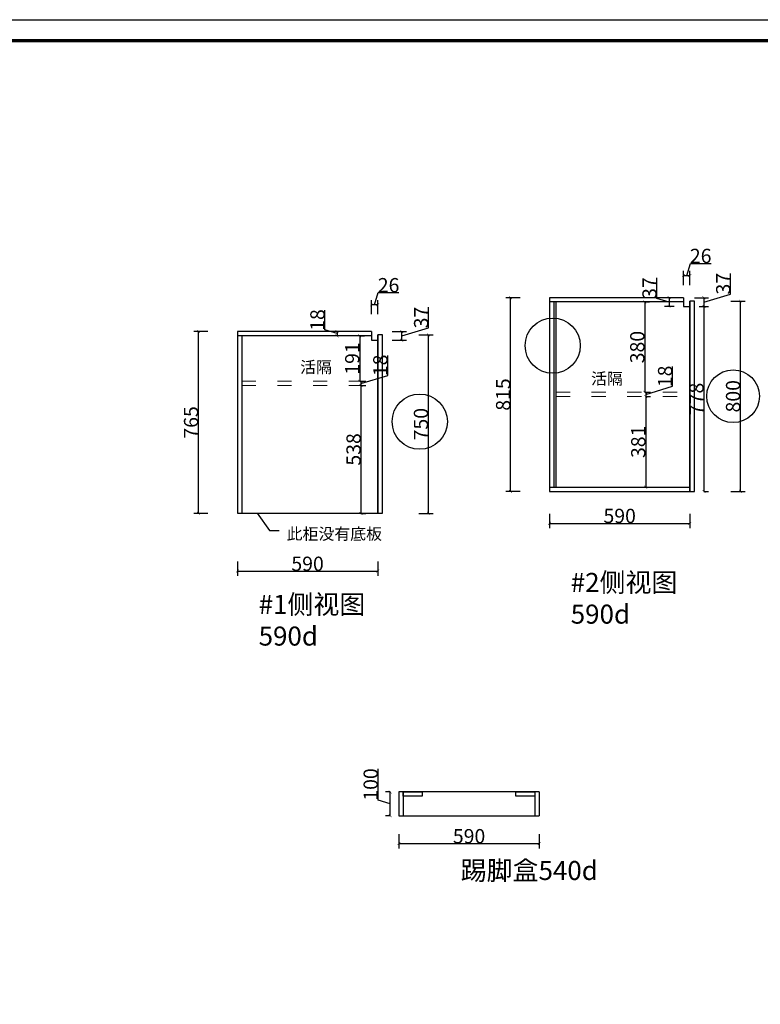
# Model space of a CAD drawing. Units: inches. Extents: x 281175 to 316855, y -69212 to -60931.
# Drawn here: x 303911 to 307026, y -65072 to -60931 of the extents above; entities that cross this region are included whole.
import ezdxf

# ---------------------------------------------------------------- set-up
doc = ezdxf.new("R2010")
doc.units = ezdxf.units.IN
doc.header["$LTSCALE"] = 5
doc.header["$MEASUREMENT"] = 0
doc.linetypes.add('ACAD_ISO03W100', pattern=[30, 12, -18])
doc.layers.add('DIMS', color=151, linetype='Continuous')
doc.layers.add('NOTES', color=2, linetype='Continuous')
doc.layers.add('light-pen', color=201, linetype='Continuous', lineweight=13)
doc.styles.add('DS01', font='calibril.ttf')
doc.styles.get("Standard").update_dxf_attribs({"font": 'simkai.ttf'})
doc.dimstyles.new('DS02', dxfattribs={"dimscale": 0, "dimtxt": 60, "dimasz": 12, "dimexe": 20, "dimexo": 40, "dimgap": 0.5, "dimtad": 1, "dimdec": 0, "dimzin": 0, "dimdsep": 46, "dimtxsty": 'DS01', "dimblk": 'ARCHTICK', "dimcen": 0, "dimdle": 0.6, "dimclrd": 44, "dimclre": 44, "dimadec": 0, "dimazin": 0, "dimtfac": 1, "dimtdec": 0, "dimtmove": 1, "dimatfit": 2, "dimldrblk": 'DOT', "dimfxl": 40, "dimfxlon": 1, "dimtolj": 1, "dimtzin": 0, "dimlwe": 30, "dimarcsym": 0})

# ---------------------------------------------------------------- blocks, each defined once
blk = doc.blocks.new('_ArchTick')
at = {"color": 0, "linetype": 'ByBlock', "const_width": 0.15}
blk.add_lwpolyline([(-0.5, -0.5), (0.5, 0.5)], dxfattribs=at)
blk = doc.blocks.new('*D65')
at = {"color": 44, "lineweight": 30, "transparency": 16777216}
for p, q in [((304826.5, -63210.3), (304826.5, -63270.3)), ((305416.5, -63210.3), (305416.5, -63270.3))]:
    blk.add_line(p, q, dxfattribs=at)
at = {"color": 44, "lineweight": -2, "transparency": 16777216}
blk.add_line((304825.9, -63250.3), (305417.1, -63250.3), dxfattribs=at)
at = {"layer": 'Defpoints', "color": 0, "transparency": 16777216}
for p in [(304826.5, -63007.1), (305416.5, -63007.1), (305416.5, -63250.3)]:
    blk.add_point(p, dxfattribs=at)
at = {"color": 44, "lineweight": -2, "transparency": 16777216, "xscale": 12, "yscale": 12, "zscale": 12, "rotation": 180}
blk.add_blockref('_ArchTick', (304826.5, -63250.3), dxfattribs=at)
at = {"color": 44, "lineweight": -2, "transparency": 16777216, "xscale": 12, "yscale": 12, "zscale": 12}
blk.add_blockref('_ArchTick', (305416.5, -63250.3), dxfattribs=at)
at = {"color": 0, "transparency": 16777216, "insert": (305121.5, -63219.2), "char_height": 60, "attachment_point": 5, "style": 'DS01'}
blk.add_mtext('\\A1;590', dxfattribs=at)
blk = doc.blocks.new('_Dot')
at = {"color": 0, "linetype": 'ByBlock', "lineweight": -2}
blk.add_line((-0.5, 0), (-1, 0), dxfattribs=at)
at = {"color": 0, "linetype": 'ByBlock', "const_width": 0.5}
blk.add_lwpolyline([(-0.25, 0, 1), (0.25, 0, 1)], format="xyb", close=True, dxfattribs=at)
blk = doc.blocks.new('*D66')
at = {"color": 44, "lineweight": 30, "transparency": 16777216}
for p, q in [((304702.6, -62242.5), (304642.6, -62242.5)), ((304702.6, -63007.1), (304642.6, -63007.1))]:
    blk.add_line(p, q, dxfattribs=at)
at = {"color": 44, "lineweight": -2, "transparency": 16777216}
blk.add_line((304662.6, -63007.7), (304662.6, -62241.9), dxfattribs=at)
at = {"layer": 'Defpoints', "color": 0, "transparency": 16777216}
for p in [(304662.6, -62242.5), (304826.5, -62242.5), (304826.5, -63007.1)]:
    blk.add_point(p, dxfattribs=at)
at = {"color": 44, "lineweight": -2, "transparency": 16777216, "xscale": 12, "yscale": 12, "zscale": 12}
for p, rotation in [((304662.6, -62242.5), 90), ((304662.6, -63007.1), 270)]:
    blk.add_blockref('_ArchTick', p, dxfattribs=dict(at, rotation=rotation))
at = {"color": 0, "transparency": 16777216, "insert": (304631.5, -62624.8), "char_height": 60, "attachment_point": 5, "rotation": 90, "style": 'DS01'}
blk.add_mtext('\\A1;765', dxfattribs=at)
blk = doc.blocks.new('*D70')
at = {"color": 44, "lineweight": -2, "transparency": 16777216}
blk.add_line((305340.6, -62259.9), (305340.6, -62452.2), dxfattribs=at)
at = {"color": 44, "lineweight": 30, "transparency": 16777216}
for p, q in [((305340.6, -62260.5), (305360.6, -62260.5)), ((305340.6, -62451.6), (305360.6, -62451.6))]:
    blk.add_line(p, q, dxfattribs=at)
at = {"layer": 'Defpoints', "color": 0, "transparency": 16777216}
for p in [(305329.6, -62260.5), (305329.6, -62451.6), (305340.6, -62451.6)]:
    blk.add_point(p, dxfattribs=at)
at = {"color": 44, "lineweight": -2, "transparency": 16777216, "xscale": 12, "yscale": 12, "zscale": 12}
for p, rotation in [((305340.6, -62260.5), 90), ((305340.6, -62451.6), 270)]:
    blk.add_blockref('_ArchTick', p, dxfattribs=dict(at, rotation=rotation))
at = {"color": 0, "transparency": 16777216, "insert": (305309.5, -62356), "char_height": 60, "attachment_point": 5, "rotation": 90, "style": 'DS01'}
blk.add_mtext('\\A1;191', dxfattribs=at)
blk = doc.blocks.new('*D71')
at = {"color": 44, "lineweight": -2, "transparency": 16777216}
for p, q in [((305458.7, -62426.8), (305458.7, -62343.1)), ((305346, -62460.6), (305458.7, -62426.8)), ((305346, -62451), (305346, -62470.2))]:
    blk.add_line(p, q, dxfattribs=at)
at = {"color": 44, "lineweight": 30, "transparency": 16777216}
for p, q in [((305346, -62451.6), (305366, -62451.6)), ((305346, -62469.6), (305366, -62469.6))]:
    blk.add_line(p, q, dxfattribs=at)
at = {"layer": 'Defpoints', "color": 0, "transparency": 16777216}
for p in [(305335, -62451.6), (305335.4, -62469.6), (305346, -62469.6)]:
    blk.add_point(p, dxfattribs=at)
at = {"color": 44, "lineweight": -2, "transparency": 16777216, "xscale": 12, "yscale": 12, "zscale": 12}
for p, rotation in [((305346, -62451.6), 90), ((305346, -62469.6), 270)]:
    blk.add_blockref('_ArchTick', p, dxfattribs=dict(at, rotation=rotation))
at = {"color": 0, "transparency": 16777216, "insert": (305427.5, -62384.9), "char_height": 60, "attachment_point": 5, "rotation": 90, "style": 'DS01'}
blk.add_mtext('\\A1;18', dxfattribs=at)
blk = doc.blocks.new('*D72')
at = {"color": 44, "lineweight": -2, "transparency": 16777216}
blk.add_line((305346, -62469), (305346, -63007.7), dxfattribs=at)
at = {"color": 44, "lineweight": 30, "transparency": 16777216}
for p, q in [((305346, -62469.6), (305366, -62469.6)), ((305346, -63007.1), (305366, -63007.1))]:
    blk.add_line(p, q, dxfattribs=at)
at = {"layer": 'Defpoints', "color": 0, "transparency": 16777216}
for p in [(305335.4, -62469.6), (305346, -63007.1), (305346, -63007.1)]:
    blk.add_point(p, dxfattribs=at)
at = {"color": 44, "lineweight": -2, "transparency": 16777216, "xscale": 12, "yscale": 12, "zscale": 12}
for p, rotation in [((305346, -62469.6), 90), ((305346, -63007.1), 270)]:
    blk.add_blockref('_ArchTick', p, dxfattribs=dict(at, rotation=rotation))
at = {"color": 0, "transparency": 16777216, "insert": (305314.8, -62738.3), "char_height": 60, "attachment_point": 5, "rotation": 90, "style": 'DS01'}
blk.add_mtext('\\A1;538', dxfattribs=at)
blk = doc.blocks.new('*D73')
at = {"color": 44, "lineweight": -2, "transparency": 16777216}
for p, q in [((305194.1, -62236.1), (305194.1, -62152.4)), ((305245.5, -62251.5), (305194.1, -62236.1)), ((305245.5, -62241.9), (305245.5, -62261.1))]:
    blk.add_line(p, q, dxfattribs=at)
at = {"color": 44, "lineweight": 30, "transparency": 16777216}
for p, q in [((305273.9, -62242.5), (305225.5, -62242.5)), ((305273.9, -62260.5), (305225.5, -62260.5))]:
    blk.add_line(p, q, dxfattribs=at)
at = {"layer": 'Defpoints', "color": 0, "transparency": 16777216}
for p in [(305245.5, -62260.5), (305313.9, -62242.5), (305313.9, -62260.5)]:
    blk.add_point(p, dxfattribs=at)
at = {"color": 44, "lineweight": -2, "transparency": 16777216, "xscale": 12, "yscale": 12, "zscale": 12}
for p, rotation in [((305245.5, -62242.5), 90), ((305245.5, -62260.5), 270)]:
    blk.add_blockref('_ArchTick', p, dxfattribs=dict(at, rotation=rotation))
at = {"color": 0, "transparency": 16777216, "insert": (305163, -62194.2), "char_height": 60, "attachment_point": 5, "rotation": 90, "style": 'DS01'}
blk.add_mtext('\\A1;18', dxfattribs=at)
blk = doc.blocks.new('*D75')
at = {"color": 44, "lineweight": 30, "transparency": 16777216}
for p, q in [((305589.6, -62257.1), (305649.6, -62257.1)), ((305589.6, -63007.1), (305649.6, -63007.1))]:
    blk.add_line(p, q, dxfattribs=at)
at = {"color": 44, "lineweight": -2, "transparency": 16777216}
blk.add_line((305629.6, -63007.7), (305629.6, -62256.5), dxfattribs=at)
at = {"layer": 'Defpoints', "color": 0, "transparency": 16777216}
for p in [(305436.5, -62257.1), (305629.6, -62257.1), (305416.5, -63007.1)]:
    blk.add_point(p, dxfattribs=at)
at = {"color": 44, "lineweight": -2, "transparency": 16777216, "xscale": 12, "yscale": 12, "zscale": 12}
for p, rotation in [((305629.6, -62257.1), 90), ((305629.6, -63007.1), 270)]:
    blk.add_blockref('_ArchTick', p, dxfattribs=dict(at, rotation=rotation))
at = {"color": 0, "transparency": 16777216, "insert": (305598.4, -62632.1), "char_height": 60, "attachment_point": 5, "rotation": 90, "style": 'DS01'}
blk.add_mtext('\\A1;750', dxfattribs=at)
blk = doc.blocks.new('*D76')
at = {"color": 44, "lineweight": 30, "transparency": 16777216}
for p, q in [((306139.1, -63009.2), (306139.1, -63069.2)), ((306729.1, -63009.2), (306729.1, -63069.2))]:
    blk.add_line(p, q, dxfattribs=at)
at = {"color": 44, "lineweight": -2, "transparency": 16777216}
blk.add_line((306138.5, -63049.2), (306729.7, -63049.2), dxfattribs=at)
at = {"layer": 'Defpoints', "color": 0, "transparency": 16777216}
for p in [(306139.1, -62914.8), (306729.1, -62914.8), (306729.1, -63049.2)]:
    blk.add_point(p, dxfattribs=at)
at = {"color": 44, "lineweight": -2, "transparency": 16777216, "xscale": 12, "yscale": 12, "zscale": 12, "rotation": 180}
blk.add_blockref('_ArchTick', (306139.1, -63049.2), dxfattribs=at)
at = {"color": 44, "lineweight": -2, "transparency": 16777216, "xscale": 12, "yscale": 12, "zscale": 12}
blk.add_blockref('_ArchTick', (306729.1, -63049.2), dxfattribs=at)
at = {"color": 0, "transparency": 16777216, "insert": (306434.1, -63018), "char_height": 60, "attachment_point": 5, "style": 'DS01'}
blk.add_mtext('\\A1;590', dxfattribs=at)
blk = doc.blocks.new('*D77')
at = {"color": 44, "lineweight": 30, "transparency": 16777216}
for p, q in [((306015.2, -62100.2), (305955.2, -62100.2)), ((306015.2, -62914.8), (305955.2, -62914.8))]:
    blk.add_line(p, q, dxfattribs=at)
at = {"color": 44, "lineweight": -2, "transparency": 16777216}
blk.add_line((305975.2, -62915.4), (305975.2, -62099.6), dxfattribs=at)
at = {"layer": 'Defpoints', "color": 0, "transparency": 16777216}
for p in [(305975.2, -62100.2), (306139.1, -62100.2), (306139.1, -62914.8)]:
    blk.add_point(p, dxfattribs=at)
at = {"color": 44, "lineweight": -2, "transparency": 16777216, "xscale": 12, "yscale": 12, "zscale": 12}
for p, rotation in [((305975.2, -62100.2), 90), ((305975.2, -62914.8), 270)]:
    blk.add_blockref('_ArchTick', p, dxfattribs=dict(at, rotation=rotation))
at = {"color": 0, "transparency": 16777216, "insert": (305944, -62507.5), "char_height": 60, "attachment_point": 5, "rotation": 90, "style": 'DS01'}
blk.add_mtext('\\A1;815', dxfattribs=at)
blk = doc.blocks.new('*D78')
at = {"color": 44, "lineweight": 30, "transparency": 16777216}
for p, q in [((306902.1, -62114.8), (306962.1, -62114.8)), ((306902.1, -62914.8), (306962.1, -62914.8))]:
    blk.add_line(p, q, dxfattribs=at)
at = {"color": 44, "lineweight": -2, "transparency": 16777216}
blk.add_line((306942.1, -62915.4), (306942.1, -62114.2), dxfattribs=at)
at = {"layer": 'Defpoints', "color": 0, "transparency": 16777216}
for p in [(306749.1, -62114.8), (306942.1, -62114.8), (306729.1, -62914.8)]:
    blk.add_point(p, dxfattribs=at)
at = {"color": 44, "lineweight": -2, "transparency": 16777216, "xscale": 12, "yscale": 12, "zscale": 12}
for p, rotation in [((306942.1, -62114.8), 90), ((306942.1, -62914.8), 270)]:
    blk.add_blockref('_ArchTick', p, dxfattribs=dict(at, rotation=rotation))
at = {"color": 0, "transparency": 16777216, "insert": (306911, -62514.8), "char_height": 60, "attachment_point": 5, "rotation": 90, "style": 'DS01'}
blk.add_mtext('\\A1;800', dxfattribs=at)
blk = doc.blocks.new('*D79')
at = {"color": 44, "lineweight": -2, "transparency": 16777216}
blk.add_line((306539.3, -62117.6), (306539.3, -62498.4), dxfattribs=at)
at = {"color": 44, "lineweight": 30, "transparency": 16777216}
for p, q in [((306539.3, -62118.2), (306559.3, -62118.2)), ((306539.3, -62497.8), (306559.3, -62497.8))]:
    blk.add_line(p, q, dxfattribs=at)
at = {"layer": 'Defpoints', "color": 0, "transparency": 16777216}
for p in [(306539.3, -62118.2), (306539.3, -62497.8), (306539.3, -62497.8)]:
    blk.add_point(p, dxfattribs=at)
at = {"color": 44, "lineweight": -2, "transparency": 16777216, "xscale": 12, "yscale": 12, "zscale": 12}
for p, rotation in [((306539.3, -62118.2), 90), ((306539.3, -62497.8), 270)]:
    blk.add_blockref('_ArchTick', p, dxfattribs=dict(at, rotation=rotation))
at = {"color": 0, "transparency": 16777216, "insert": (306508.2, -62308), "char_height": 60, "attachment_point": 5, "rotation": 90, "style": 'DS01'}
blk.add_mtext('\\A1;380', dxfattribs=at)
blk = doc.blocks.new('*D80')
at = {"color": 44, "lineweight": -2, "transparency": 16777216}
for p, q in [((306656.3, -62473), (306656.3, -62389.4)), ((306543.6, -62506.8), (306656.3, -62473)), ((306543.6, -62497.2), (306543.6, -62516.4))]:
    blk.add_line(p, q, dxfattribs=at)
at = {"color": 44, "lineweight": 30, "transparency": 16777216}
for p, q in [((306543.6, -62497.8), (306563.6, -62497.8)), ((306543.6, -62515.8), (306563.6, -62515.8))]:
    blk.add_line(p, q, dxfattribs=at)
at = {"layer": 'Defpoints', "color": 0, "transparency": 16777216}
for p in [(306543.6, -62497.8), (306543.6, -62515.8), (306543.6, -62515.8)]:
    blk.add_point(p, dxfattribs=at)
at = {"color": 44, "lineweight": -2, "transparency": 16777216, "xscale": 12, "yscale": 12, "zscale": 12}
for p, rotation in [((306543.6, -62497.8), 90), ((306543.6, -62515.8), 270)]:
    blk.add_blockref('_ArchTick', p, dxfattribs=dict(at, rotation=rotation))
at = {"color": 0, "transparency": 16777216, "insert": (306625.1, -62431.2), "char_height": 60, "attachment_point": 5, "rotation": 90, "style": 'DS01'}
blk.add_mtext('\\A1;18', dxfattribs=at)
blk = doc.blocks.new('*D81')
at = {"color": 44, "lineweight": -2, "transparency": 16777216}
blk.add_line((306543.6, -62515.2), (306543.6, -62897.4), dxfattribs=at)
at = {"color": 44, "lineweight": 30, "transparency": 16777216}
for p, q in [((306543.6, -62515.8), (306563.6, -62515.8)), ((306543.6, -62896.8), (306563.6, -62896.8))]:
    blk.add_line(p, q, dxfattribs=at)
at = {"layer": 'Defpoints', "color": 0, "transparency": 16777216}
for p in [(306543.6, -62515.8), (306543.6, -62896.8), (306543.6, -62896.8)]:
    blk.add_point(p, dxfattribs=at)
at = {"color": 44, "lineweight": -2, "transparency": 16777216, "xscale": 12, "yscale": 12, "zscale": 12}
for p, rotation in [((306543.6, -62515.8), 90), ((306543.6, -62896.8), 270)]:
    blk.add_blockref('_ArchTick', p, dxfattribs=dict(at, rotation=rotation))
at = {"color": 0, "transparency": 16777216, "insert": (306512.4, -62706.3), "char_height": 60, "attachment_point": 5, "rotation": 90, "style": 'DS01'}
blk.add_mtext('\\A1;381', dxfattribs=at)
blk = doc.blocks.new('*D86')
at = {"color": 44, "lineweight": -2, "transparency": 16777216}
for p, q in [((306590.7, -62103.3), (306590.7, -62016.4)), ((306642.1, -62118.7), (306590.7, -62103.3)), ((306642.1, -62099.6), (306642.1, -62137.8))]:
    blk.add_line(p, q, dxfattribs=at)
at = {"color": 44, "lineweight": 30, "transparency": 16777216}
for p, q in [((306663.1, -62100.2), (306622.1, -62100.2)), ((306663.1, -62137.2), (306622.1, -62137.2))]:
    blk.add_line(p, q, dxfattribs=at)
at = {"layer": 'Defpoints', "color": 0, "transparency": 16777216}
for p in [(306703.1, -62100.2), (306642.1, -62137.2), (306703.1, -62137.2)]:
    blk.add_point(p, dxfattribs=at)
at = {"color": 44, "lineweight": -2, "transparency": 16777216, "xscale": 12, "yscale": 12, "zscale": 12}
for p, rotation in [((306642.1, -62100.2), 90), ((306642.1, -62137.2), 270)]:
    blk.add_blockref('_ArchTick', p, dxfattribs=dict(at, rotation=rotation))
at = {"color": 0, "transparency": 16777216, "insert": (306559.6, -62059.9), "char_height": 60, "attachment_point": 5, "rotation": 90, "style": 'DS01'}
blk.add_mtext('\\A1;37', dxfattribs=at)
blk = doc.blocks.new('*D87')
at = {"color": 44, "lineweight": -2, "transparency": 16777216}
for p, q in [((306716.1, -62007.3), (306731.5, -61955.9)), ((306731.5, -61955.9), (306818.2, -61955.9)), ((306702.5, -62007.3), (306729.7, -62007.3))]:
    blk.add_line(p, q, dxfattribs=at)
at = {"color": 44, "lineweight": 30, "transparency": 16777216}
for p, q in [((306703.1, -62047.3), (306703.1, -61987.3)), ((306729.1, -62047.3), (306729.1, -61987.3))]:
    blk.add_line(p, q, dxfattribs=at)
at = {"layer": 'Defpoints', "color": 0, "transparency": 16777216}
for p in [(306729.1, -62007.3), (306703.1, -62137.2), (306729.1, -62137.2)]:
    blk.add_point(p, dxfattribs=at)
at = {"color": 44, "lineweight": -2, "transparency": 16777216, "xscale": 12, "yscale": 12, "zscale": 12, "rotation": 180}
blk.add_blockref('_ArchTick', (306703.1, -62007.3), dxfattribs=at)
at = {"color": 44, "lineweight": -2, "transparency": 16777216, "xscale": 12, "yscale": 12, "zscale": 12}
blk.add_blockref('_ArchTick', (306729.1, -62007.3), dxfattribs=at)
at = {"color": 0, "transparency": 16777216, "insert": (306774.8, -61924.7), "char_height": 60, "attachment_point": 5, "style": 'DS01'}
blk.add_mtext('\\A1;26', dxfattribs=at)
blk = doc.blocks.new('*D88')
at = {"color": 44, "lineweight": -2, "transparency": 16777216}
for p, q in [((306900.8, -62084.9), (306900.8, -61998)), ((306788.1, -62118.7), (306900.8, -62084.9)), ((306788.1, -62099.6), (306788.1, -62137.8))]:
    blk.add_line(p, q, dxfattribs=at)
at = {"color": 44, "lineweight": 30, "transparency": 16777216}
for p, q in [((306748.1, -62100.2), (306808.1, -62100.2)), ((306769.1, -62137.2), (306808.1, -62137.2))]:
    blk.add_line(p, q, dxfattribs=at)
at = {"layer": 'Defpoints', "color": 0, "transparency": 16777216}
for p in [(306703.1, -62100.2), (306729.1, -62137.2), (306788.1, -62137.2)]:
    blk.add_point(p, dxfattribs=at)
at = {"color": 44, "lineweight": -2, "transparency": 16777216, "xscale": 12, "yscale": 12, "zscale": 12}
for p, rotation in [((306788.1, -62100.2), 90), ((306788.1, -62137.2), 270)]:
    blk.add_blockref('_ArchTick', p, dxfattribs=dict(at, rotation=rotation))
at = {"color": 0, "transparency": 16777216, "insert": (306869.7, -62041.5), "char_height": 60, "attachment_point": 5, "rotation": 90, "style": 'DS01'}
blk.add_mtext('\\A1;37', dxfattribs=at)
blk = doc.blocks.new('*D89')
at = {"color": 44, "lineweight": 30, "transparency": 16777216}
for p, q in [((306769.1, -62137.2), (306808.1, -62137.2)), ((306788.1, -62914.8), (306808.1, -62914.8))]:
    blk.add_line(p, q, dxfattribs=at)
at = {"color": 44, "lineweight": -2, "transparency": 16777216}
blk.add_line((306788.1, -62136.6), (306788.1, -62915.4), dxfattribs=at)
at = {"layer": 'Defpoints', "color": 0, "transparency": 16777216}
for p in [(306729.1, -62137.2), (306749.1, -62914.8), (306788.1, -62914.8)]:
    blk.add_point(p, dxfattribs=at)
at = {"color": 44, "lineweight": -2, "transparency": 16777216, "xscale": 12, "yscale": 12, "zscale": 12}
for p, rotation in [((306788.1, -62137.2), 90), ((306788.1, -62914.8), 270)]:
    blk.add_blockref('_ArchTick', p, dxfattribs=dict(at, rotation=rotation))
at = {"color": 0, "transparency": 16777216, "insert": (306757, -62526), "char_height": 60, "attachment_point": 5, "rotation": 90, "style": 'DS01'}
blk.add_mtext('\\A1;778', dxfattribs=at)
blk = doc.blocks.new('*D100')
at = {"color": 44, "lineweight": 30, "transparency": 16777216}
for p, q in [((305505.7, -64355.9), (305505.7, -64415.9)), ((306095.7, -64355.9), (306095.7, -64415.9))]:
    blk.add_line(p, q, dxfattribs=at)
at = {"color": 44, "lineweight": -2, "transparency": 16777216}
blk.add_line((305505.1, -64395.9), (306096.3, -64395.9), dxfattribs=at)
at = {"layer": 'Defpoints', "color": 0, "transparency": 16777216}
for p in [(305505.7, -64278.9), (306095.7, -64278.9), (306095.7, -64395.9)]:
    blk.add_point(p, dxfattribs=at)
at = {"color": 44, "lineweight": -2, "transparency": 16777216, "xscale": 12, "yscale": 12, "zscale": 12, "rotation": 180}
blk.add_blockref('_ArchTick', (305505.7, -64395.9), dxfattribs=at)
at = {"color": 44, "lineweight": -2, "transparency": 16777216, "xscale": 12, "yscale": 12, "zscale": 12}
blk.add_blockref('_ArchTick', (306095.7, -64395.9), dxfattribs=at)
at = {"color": 0, "transparency": 16777216, "insert": (305800.7, -64364.8), "char_height": 60, "attachment_point": 5, "style": 'DS01'}
blk.add_mtext('\\A1;590', dxfattribs=at)
blk = doc.blocks.new('*D101')
at = {"layer": 'Defpoints', "color": 44, "lineweight": -2, "transparency": 16777216}
for p, q in [((305418, -64213.5), (305418, -64081.1)), ((305469.4, -64228.9), (305418, -64213.5)), ((305469.4, -64279.5), (305469.4, -64178.3))]:
    blk.add_line(p, q, dxfattribs=at)
at = {"layer": 'Defpoints', "color": 44, "lineweight": 30, "transparency": 16777216}
for p, q in [((305469.4, -64178.9), (305449.4, -64178.9)), ((305469.4, -64278.9), (305449.4, -64278.9))]:
    blk.add_line(p, q, dxfattribs=at)
at = {"layer": 'Defpoints', "color": 0, "transparency": 16777216}
for p in [(305469.4, -64178.9), (305505.7, -64178.9), (305505.7, -64278.9)]:
    blk.add_point(p, dxfattribs=at)
at = {"layer": 'Defpoints', "color": 44, "lineweight": -2, "transparency": 16777216, "xscale": 12, "yscale": 12, "zscale": 12}
for p, rotation in [((305469.4, -64178.9), 90), ((305469.4, -64278.9), 270)]:
    blk.add_blockref('_ArchTick', p, dxfattribs=dict(at, rotation=rotation))
at = {"layer": 'Defpoints', "color": 0, "transparency": 16777216, "insert": (305386.9, -64147.3), "char_height": 60, "attachment_point": 5, "rotation": 90, "style": 'DS01'}
blk.add_mtext('\\A1;100', dxfattribs=at)
blk = doc.blocks.new('*D115')
at = {"color": 44, "lineweight": -2, "transparency": 16777216}
for p, q in [((305403.5, -62130.2), (305418.9, -62078.8)), ((305418.9, -62078.8), (305505.6, -62078.8)), ((305417.1, -62130.2), (305389.9, -62130.2))]:
    blk.add_line(p, q, dxfattribs=at)
at = {"color": 44, "lineweight": 30, "transparency": 16777216}
for p, q in [((305390.5, -62170.2), (305390.5, -62110.2)), ((305416.5, -62170.2), (305416.5, -62110.2))]:
    blk.add_line(p, q, dxfattribs=at)
at = {"layer": 'Defpoints', "color": 0, "transparency": 16777216}
for p in [(305390.5, -62130.2), (305390.5, -62279.5), (305416.5, -62279.5)]:
    blk.add_point(p, dxfattribs=at)
at = {"color": 44, "lineweight": -2, "transparency": 16777216, "xscale": 12, "yscale": 12, "zscale": 12, "rotation": 180}
blk.add_blockref('_ArchTick', (305390.5, -62130.2), dxfattribs=at)
at = {"color": 44, "lineweight": -2, "transparency": 16777216, "xscale": 12, "yscale": 12, "zscale": 12}
blk.add_blockref('_ArchTick', (305416.5, -62130.2), dxfattribs=at)
at = {"color": 0, "transparency": 16777216, "insert": (305462.2, -62047.7), "char_height": 60, "attachment_point": 5, "style": 'DS01'}
blk.add_mtext('\\A1;26', dxfattribs=at)
blk = doc.blocks.new('*D116')
at = {"color": 44, "lineweight": -2, "transparency": 16777216}
for p, q in [((305630.3, -62227.2), (305630.3, -62140.3)), ((305517.6, -62261), (305630.3, -62227.2)), ((305517.6, -62280.1), (305517.6, -62241.9))]:
    blk.add_line(p, q, dxfattribs=at)
at = {"color": 44, "lineweight": 30, "transparency": 16777216}
for p, q in [((305477.6, -62242.5), (305537.6, -62242.5)), ((305477.6, -62279.5), (305537.6, -62279.5))]:
    blk.add_line(p, q, dxfattribs=at)
at = {"layer": 'Defpoints', "color": 0, "transparency": 16777216}
for p in [(305390.5, -62242.5), (305517.6, -62242.5), (305390.5, -62279.5)]:
    blk.add_point(p, dxfattribs=at)
at = {"color": 44, "lineweight": -2, "transparency": 16777216, "xscale": 12, "yscale": 12, "zscale": 12}
for p, rotation in [((305517.6, -62242.5), 90), ((305517.6, -62279.5), 270)]:
    blk.add_blockref('_ArchTick', p, dxfattribs=dict(at, rotation=rotation))
at = {"color": 0, "transparency": 16777216, "insert": (305599.1, -62183.7), "char_height": 60, "attachment_point": 5, "rotation": 90, "style": 'DS01'}
blk.add_mtext('\\A1;37', dxfattribs=at)

msp = doc.modelspace()

# ---------------------------------------------------------------- linework, layer by layer
for p, q in [((306139.0714, -62100.2445), (306139.0714, -62914.8383)), ((306703.0714, -62100.2445), (306139.0714, -62100.2445)), ((306703.0714, -62118.2445), (306139.0714, -62118.2445)), ((306157.0714, -62118.2445), (306157.0714, -62896.8383)), ((306166.0714, -62118.2445), (306166.0714, -62896.8383)), ((306729.0714, -62914.8383), (306729.0714, -62114.8383)), ((304826.4747, -62242.4746), (304826.4747, -63007.0683)), ((305390.4747, -62242.4746), (304826.4747, -62242.4746)), ((305390.4747, -62260.4746), (304826.4747, -62260.4746)), ((304844.4747, -62260.4746), (304844.4747, -63007.0683)), ((305416.4747, -63007.0683), (305416.4747, -62257.0683)), ((306139.0714, -62896.8383), (306729.0714, -62896.8383)), ((306139.0714, -62914.8383), (306729.0714, -62914.8383)), ((304826.4747, -63007.0683), (305416.4747, -63007.0683))]:
    msp.add_line(p, q)
at = {"color": 3}
for p, q in [((305505.6501, -64178.9022), (305505.6501, -64278.9022)), ((306095.6501, -64178.9022), (305505.6501, -64178.9022)), ((305523.6501, -64178.9022), (305523.6501, -64278.9022)), ((306077.6501, -64178.9022), (306077.6501, -64278.9022)), ((306095.6501, -64178.9022), (306095.6501, -64278.9022)), ((305505.6501, -64278.9022), (306095.6501, -64278.9022))]:
    msp.add_line(p, q, dxfattribs=at)
at = {"linetype": 'ByBlock', "lineweight": -3}
msp.add_lwpolyline([(313614.9482, -69212.0809), (301911.6451, -69212.0809), (301911.6451, -60931.2859), (313614.9482, -60931.2859)], close=True, dxfattribs=at)
msp.add_lwpolyline([(313614.9482, -69212.0809), (301911.6451, -69212.0809), (301911.6451, -60931.2859), (313614.9482, -60931.2859)], close=True, dxfattribs=at)
at = {"color": 1, "linetype": 'ByBlock', "lineweight": -3}
msp.add_lwpolyline([(313614.9482, -69212.0809), (301911.6451, -69212.0809), (301911.6451, -60931.2859), (313614.9482, -60931.2859)], close=True, dxfattribs=at)
at = {"linetype": 'ByBlock', "lineweight": -3, "const_width": 14.5652}
msp.add_lwpolyline([(313527.1521, -69124.2848), (301999.6008, -69124.2848), (301999.6008, -61019.082), (313527.1521, -61019.082)], close=True, dxfattribs=at)
msp.add_lwpolyline([(313527.1521, -69124.2848), (301999.6008, -69124.2848), (301999.6008, -61019.082), (313527.1521, -61019.082)], close=True, dxfattribs=at)
msp.add_lwpolyline([(313527.1521, -69124.2848), (301999.6008, -69124.2848), (301999.6008, -61019.082), (313527.1521, -61019.082)], close=True, dxfattribs=at)
for points in [[(306703.0714, -62100.2445), (306703.0714, -62137.2445), (306729.0714, -62137.2445), (306729.0714, -62137.2445)], [(305390.4747, -62242.4746), (305390.4747, -62279.4746), (305416.4747, -62279.4746), (305416.4747, -62279.4746)]]:
    msp.add_lwpolyline(points)
at = {"color": 1}
for points in [[(306729.0714, -62914.8383), (306749.0714, -62914.8383), (306749.0714, -62114.8383), (306729.0714, -62114.8383)], [(305416.4747, -63007.0683), (305436.4747, -63007.0683), (305436.4747, -62257.0683), (305416.4747, -62257.0683)]]:
    msp.add_lwpolyline(points, close=True, dxfattribs=at)
at = {"color": 3}
for points in [[(305523.6501, -64178.9022), (305603.6501, -64178.9022), (305603.6501, -64196.9022), (305523.6501, -64196.9022)], [(305997.6501, -64178.9022), (306077.6501, -64178.9022), (306077.6501, -64196.9022), (305997.6501, -64196.9022)]]:
    msp.add_lwpolyline(points, close=True, dxfattribs=at)
at = {"color": 1}
for centre, radius in [((306152.5307, -62301.9422), 116.09), ((306911.0011, -62514.8383), 110.828), ((305593.2229, -62621.5039), 116.09)]:
    msp.add_circle(centre, radius, dxfattribs=at)
at = {"layer": 'DIMS'}
msp.add_lwpolyline([(304909.0321, -63007.0683), (304961.5321, -63078.6661), (305002.5321, -63078.6661)], dxfattribs=at)
at = {"layer": 'light-pen', "color": 8, "linetype": 'ACAD_ISO03W100'}
for p, q in [((304844.4747, -62451.5683), (305416.4747, -62451.5683)), ((304844.4747, -62469.5683), (305416.4747, -62469.5683)), ((306166.0714, -62497.8383), (306729.0714, -62497.8383)), ((306166.0714, -62515.8383), (306729.0714, -62515.8383))]:
    msp.add_line(p, q, dxfattribs=at)

# ---------------------------------------------------------------- texts
at = {"color": 6, "char_height": 80, "attachment_point": 1}
for s, width, insert in [('#2侧视图\\P590d', 532.213141, (306228.2898, -63257.5952)), ('#1侧视图\\P590d', 532.213141, (304915.6931, -63349.8252)), ('{\\fSimSun|b0|i0|c134|p54;踢脚盒540}d', 1170.279846, (305765.434, -64468.9885))]:
    msp.add_mtext_dynamic_manual_height_columns(s, width=width, gutter_width=12.5, heights=[0], dxfattribs=dict(at, insert=insert))
at = {"layer": 'NOTES', "linetype": 'ACAD_ISO03W100', "char_height": 49, "attachment_point": 3}
for s, insert in [('\\P{\\fSimSun|b0|i0|c134|p54;活隔}', (305223.9167, -62286.2525)), ('\\P{\\fSimSun|b0|i0|c134|p54;活隔}', (306447.5263, -62334.5025)), ('\\P{\\fSimSun|b0|i0|c134|p54;此柜没有底板}', (305434.5378, -62987.1776))]:
    msp.add_mtext_dynamic_manual_height_columns(s, width=796.473022, gutter_width=1, heights=[0], dxfattribs=dict(at, insert=insert))

# ---------------------------------------------------------------- dimensions: what is measured, and where the dimension line sits
for base, p1, p2, picture, middle in [((306729.0714, -62007.254), (306703.0714, -62137.2445), (306729.0714, -62137.2445), '*D87', (306731.9902, -61924.7116)), ((306729.0714, -63049.1955), (306139.0714, -62914.8383), (306729.0714, -62914.8383), '*D76', (306434.0714, -63018.0494)), ((305416.4747, -63250.3234), (304826.4747, -63007.0683), (305416.4747, -63007.0683), '*D65', (305121.4747, -63219.1772)), ((306095.6501, -64395.9065), (305505.6501, -64278.9022), (306095.6501, -64278.9022), '*D100', (305800.6501, -64364.7604))]:
    dim = msp.add_linear_dim(base=base, p1=p1, p2=p2, dimstyle='DS02', override={"dimscale": 1, "dimpost": '\\X'})
    dim.commit()
    dim.dimension.update_dxf_attribs({"geometry": picture, "text_midpoint": middle})
at = {"color": 1}
dim = msp.add_linear_dim(base=(305390.4747, -62130.239), p1=(305416.4747, -62279.4746), p2=(305390.4747, -62279.4746), dimstyle='DS02', override={"dimscale": 1, "dimpost": '\\X'}, dxfattribs=at)
dim.commit()
dim.dimension.update_dxf_attribs({"geometry": '*D115', "text_midpoint": (305419.3935, -62047.6967)})
for base, p1, p2, picture, middle in [((306642.1164, -62137.2445), (306703.0714, -62100.2445), (306703.0714, -62137.2445), '*D86', (306559.5741, -62102.8257)), ((306788.1347, -62137.2445), (306703.0714, -62100.2445), (306729.0714, -62137.2445), '*D88', (306869.677, -62084.438)), ((305975.1691, -62100.2445), (306139.0714, -62914.8383), (306139.0714, -62100.2445), '*D77', (305944.023, -62507.5414)), ((306539.3077, -62497.8383), (306539.3077, -62118.2445), (306539.3077, -62497.8383), '*D79', (306508.1616, -62308.0414)), ((306788.1347, -62914.8383), (306729.0714, -62137.2445), (306749.0714, -62914.8383), '*D89', (306756.9886, -62526.0414)), ((305245.5366, -62260.4746), (305313.9495, -62242.4746), (305313.9495, -62260.4746), '*D73', (305162.9943, -62235.5558)), ((304662.5724, -62242.4746), (304826.4747, -63007.0683), (304826.4747, -62242.4746), '*D66', (304631.4724, -62624.7715)), ((305340.6146, -62451.5683), (305329.6323, -62260.4746), (305329.6323, -62451.5683), '*D70', (305309.4684, -62356.0215)), ((305345.9673, -62469.5683), (305334.985, -62451.5683), (305335.4498, -62469.5683), '*D71', (305427.5096, -62426.2618)), ((306543.5656, -62515.8383), (306543.5656, -62497.8383), (306543.5656, -62515.8383), '*D80', (306625.1079, -62472.5317)), ((305345.9672951945, -63007.0683280991), (305335.4497646143, -62469.5683280991), (305345.9672951939, -63007.0683280991), '*D72', (305314.8211413482, -62738.3183280992)), ((306543.5656, -62896.8383), (306543.5656, -62515.8383), (306543.5656, -62896.8383), '*D81', (306512.4194, -62706.3383))]:
    dim = msp.add_linear_dim(base=base, p1=p1, p2=p2, angle=90, dimstyle='DS02', override={"dimscale": 1, "dimpost": '\\X'})
    dim.commit()
    dim.dimension.update_dxf_attribs({"geometry": picture, "text_midpoint": middle})
for base, p1, p2, picture, middle in [((305517.5824, -62242.4746), (305390.4747, -62279.4746), (305390.4747, -62242.4746), '*D116', (305599.1247, -62226.6681)), ((306942.1472, -62114.8383), (306729.0714, -62914.8383), (306749.0714, -62114.8383), '*D78', (306911.0011, -62514.8383)), ((305629.5505, -62257.0683), (305416.4747, -63007.0683), (305436.4747, -62257.0683), '*D75', (305598.4043, -62632.0683))]:
    dim = msp.add_linear_dim(base=base, p1=p1, p2=p2, angle=90, dimstyle='DS02', override={"dimscale": 1, "dimpost": '\\X'}, dxfattribs=at)
    dim.commit()
    dim.dimension.update_dxf_attribs({"geometry": picture, "text_midpoint": middle})
at = {"layer": 'Defpoints'}
dim = msp.add_linear_dim(base=(305469.4458, -64178.9022), p1=(305505.6501, -64278.9022), p2=(305505.6501, -64178.9022), angle=90, dimstyle='DS02', override={"dimscale": 1, "dimpost": '\\X'}, dxfattribs=at)
dim.commit()
dim.dimension.update_dxf_attribs({"geometry": '*D101', "text_midpoint": (305386.9035, -64212.9834)})

doc.saveas('drawing.dxf')
